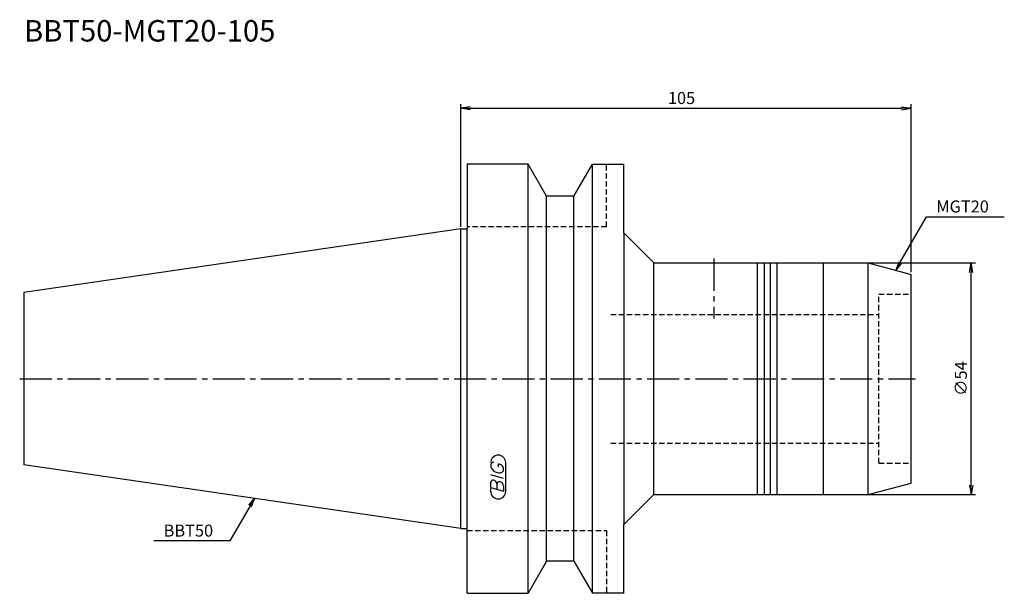
# Model space of a CAD drawing. Extents: x -103 to 127, y -50 to 84.
import ezdxf
from ezdxf.enums import TextEntityAlignment as Align

# ---------------------------------------------------------------- set-up
doc = ezdxf.new("R2010")
doc.units = 0
doc.header["$LTSCALE"] = 10
doc.linetypes.add('CENTER2', pattern=[1.125, 0.75, -0.125, 0.125, -0.125])
doc.linetypes.add('HIDDEN2', pattern=[0.1875, 0.125, -0.0625])
for name, color, linetype in [('240', 4, 'CONTINUOUS'), ('241', 211, 'CONTINUOUS'), ('243', 211, 'HIDDEN2'), ('245', 2, 'CENTER2'), ('247', 60, 'CONTINUOUS'), ('250', 3, 'CONTINUOUS')]:
    doc.layers.add(name, color=color, linetype=linetype)
doc.styles.get("Standard").update_dxf_attribs({"font": 'romans.shx', "bigfont": 'BIGFONT.SHX'})
doc.styles.add('YOKO', font='romans.shx', dxfattribs={"bigfont": 'extfont.shx'})

# ---------------------------------------------------------------- blocks, each defined once
blk = doc.blocks.new('*U7')
at = {"layer": '250', "style": 'YOKO'}
blk.add_text('MGT20', height=2.8, dxfattribs=at).set_placement((110.86, 38.73))

msp = doc.modelspace()

# ---------------------------------------------------------------- linework, layer by layer
at = {"layer": '240', "linetype": 'CONTINUOUS'}
for p, q in [((1.5, 50), (1.5, 34.93)), ((15.7, 50), (1.5, 50)), ((20.03, 42.5), (15.7, 50)), ((26.37, 42.5), (30.7, 50)), ((30.7, 50), (38, 50)), ((38, 34), (38, 50)), ((26.37, 42.5), (20.03, 42.5)), ((0, 34.93), (-101.8, 20.08)), ((0, 34.93), (1.5, 34.93)), ((44.71, 27.29), (38, 34)), ((45.41, 27), (95, 27)), ((95, 27), (105, 24.32)), ((105, -24.32), (105, 24.32)), ((-101.8, 20.08), (-101.8, -20.08)), ((0, -34.93), (-101.8, -20.08)), ((95, -27), (105, -24.32)), ((44.71, -27.29), (38, -34)), ((45.41, -27), (95, -27)), ((38, -50), (38, -34)), ((0, -34.93), (1.5, -34.93)), ((1.5, -50), (1.5, -34.93)), ((20.03, -42.5), (15.7, -50)), ((26.37, -42.5), (20.03, -42.5)), ((26.37, -42.5), (30.7, -50)), ((1.5, -50), (15.7, -50)), ((38, -50), (30.7, -50))]:
    msp.add_line(p, q, dxfattribs=at)
for centre, start, end in [((45.41, 28), 225, 270), ((45.41, -28), 90, 135)]:
    msp.add_arc(centre, 1, start, end, dxfattribs=at)
at = {"layer": '241', "linetype": 'CONTINUOUS'}
for p, q in [((15.7, -50), (15.7, 50)), ((30.7, -50), (30.7, 50)), ((20.03, -42.5), (20.03, 42.5)), ((26.37, -42.5), (26.37, 42.5)), ((0, -34.93), (0, 34.93)), ((1.5, -34.93), (1.5, 34.93)), ((38, 34), (38, -34)), ((45, -27), (45, 27)), ((69.2, -27), (69.2, 27)), ((70.8, -27), (70.8, 27)), ((72.2, -27), (72.2, 27)), ((73.8, -27), (73.8, 27)), ((84.5, 27), (84.5, -27)), ((95, -26.87), (95, 26.87))]:
    msp.add_line(p, q, dxfattribs=at)
at = {"layer": '243', "linetype": 'HIDDEN2'}
for p, q in [((34, 35.4), (34, 50)), ((34, 35.4), (1.5, 35.4)), ((97.5, 19.7), (105, 19.7)), ((97.5, -19.7), (97.5, 19.7)), ((35, 15), (97.5, 15)), ((35, -15), (97.5, -15)), ((97.5, -19.7), (105, -19.7)), ((1.5, -35.4), (34, -35.4)), ((34, -35.4), (34, -50))]:
    msp.add_line(p, q, dxfattribs=at)
at = {"layer": '245', "linetype": 'CENTER2'}
for p, q in [((59, 28), (59, 14)), ((-102.8, 0), (106, 0))]:
    msp.add_line(p, q, dxfattribs=at)
at = {"layer": '247', "linetype": 'CONTINUOUS'}
for p, q in [((7, -20), (7, -20.57)), ((8.85, -20.54), (8.85, -19.85)), ((10.5, -26.25), (10.5, -19.56)), ((10, -23.28), (7, -22.42)), ((10, -21.46), (10, -20.85)), ((7, -25.38), (7, -24.08)), ((8.42, -24.48), (8.42, -25.79)), ((10, -24.94), (10, -26.24)), ((7, -25.38), (10, -26.24)), ((7, -26.25), (7, -25.58))]:
    msp.add_line(p, q, dxfattribs=at)
for centre, radius, start, end in [((8.75, -19.56), 1.75, 0, 180), ((7.81, -20.37), 0.891, 94.9946, 155.1663), ((9.08, -19.71), 2.25, 202.3595, 254.9932), ((8.66, -21.23), 1.39, 15.8461, 82.3251), ((8.96, -20.64), 1.32, 249.7136, 321.7887), ((7.55, -24.15), 0.554, 72.9979, 172.9242), ((7.44, -24.57), 0.99, 4.7429, 73.8492), ((8.98, -24.56), 0.564, 65.9909, 172.2634), ((8.99, -25.04), 1.02, 5.702, 77.2773), ((8.75, -26.25), 1.75, 180, 0)]:
    msp.add_arc(centre, radius, start, end, dxfattribs=at)
at = {"layer": '250', "linetype": 'CONTINUOUS'}
for p, q in [((0, 35.42), (0, 64)), ((2.23, 63.37), (0, 63)), ((2.23, 62.63), (0, 63)), ((0, 63), (2.23, 63)), ((2.23, 63), (102.77, 63)), ((102.77, 63.37), (105, 63)), ((102.77, 62.63), (105, 63)), ((105, 63), (102.77, 63)), ((105, 24.84), (105, 64)), ((108.59, 37.73), (126.72, 37.73)), ((95, 27), (120, 27)), ((102.12, 27.18), (101.4, 25.28)), ((101.4, 25.28), (102.4, 27.02)), ((102.69, 26.85), (101.4, 25.28)), ((118.63, 24.77), (119, 27)), ((119.37, 24.77), (119, 27)), ((119, 27), (119, 24.77)), ((119, -24.77), (119, 24.77)), ((118.63, -24.77), (119, -27)), ((119.37, -24.77), (119, -27)), ((119, -27), (119, -24.77)), ((95, -27), (120, -27)), ((-49.08, -29.65), (-53.78, -37.79)), ((-49.37, -29.48), (-48.08, -27.91)), ((-48.08, -27.91), (-49.08, -29.65)), ((-48.79, -29.81), (-48.08, -27.91)), ((-53.78, -37.79), (-71.51, -37.79))]:
    msp.add_line(p, q, dxfattribs=at)
msp.add_lwpolyline([(102.4, 27.02), (108.59, 37.73)], dxfattribs=at)

# ---------------------------------------------------------------- block references
at = {"layer": '240'}
msp.add_blockref('*U7', (0, 0), dxfattribs=at)

# ---------------------------------------------------------------- texts
at = {"layer": '241', "linetype": 'CONTINUOUS', "style": 'YOKO'}
msp.add_text('BBT50-MGT20-105', height=5, dxfattribs=at).set_placement((-101.8, 77), align=Align.BOTTOM_LEFT)
at = {"layer": '250', "linetype": 'CONTINUOUS'}
msp.add_text('105', height=2.8, dxfattribs=at).set_placement((48.3, 64))
msp.add_text('∅54', height=2.8, rotation=90, dxfattribs=at).set_placement((118, -4))
at = {"layer": '250', "linetype": 'CONTINUOUS', "style": 'YOKO'}
msp.add_text('BBT50', height=2.8, dxfattribs=at).set_placement((-69.25, -36.79))

doc.saveas('drawing.dxf')
